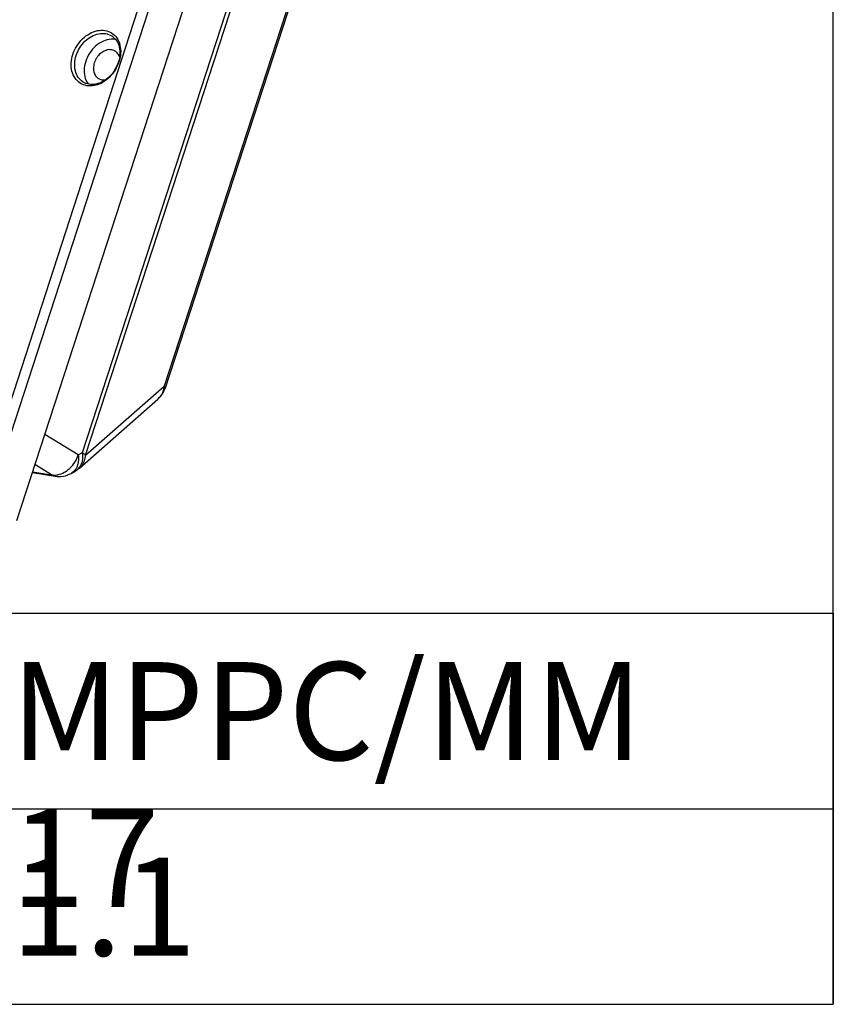
# Paper-space layout 'KOMPLETTMONTAGE_1_1' of a CAD drawing. Units: inches. Extents: x 0 to 16.5, y 0 to 11.7.
# Drawn here: x 15.2 to 16.5, y 0 to 1.6 of the extents above; entities that cross this region are included whole.
import ezdxf

# ---------------------------------------------------------------- set-up
doc = ezdxf.new("R2010")
doc.units = ezdxf.units.IN
doc.header["$LTSCALE"] = 0.909449
doc.header["$MEASUREMENT"] = 0
doc.layers.get('0').update_dxf_attribs({"linetype": 'CONTINUOUS'})
doc.layers.add('02___PRT_ALL_AXES', color=7, linetype='CONTINUOUS')
doc.styles.get("Standard").update_dxf_attribs({"font": 'txt', "width": 0.8})

# ---------------------------------------------------------------- blocks, each defined once
blk = doc.blocks.new('*T22')
at = {"color": 2, "linetype": 'Continuous'}
for p, q in [((0, 0), (4, 0)), ((0, 0), (0, -0.624)), ((2.625, 0), (2.625, -0.624)), ((4, 0), (4, -0.624)), ((0, -0.312), (4, -0.312)), ((0, -0.624), (4, -0.624))]:
    blk.add_line(p, q, dxfattribs=at)
at = {"color": 7, "linetype": 'Continuous', "char_height": 0.15625, "attachment_point": 1, "line_spacing_factor": 0.9}
for s, insert, width in [('Komplettmontage', (0.0625, -0.078125), 1.875), ('MPPC/MM 17', (2.6875, -0.078125), 1.25), ('Version^I', (0.0625, -0.390125), 1), ('1.1', (2.6875, -0.390125), 0.375)]:
    blk.add_mtext(s, dxfattribs=dict(at, insert=insert, width=width))

psp = doc.layouts.new('KOMPLETTMONTAGE_1_1')

# ---------------------------------------------------------------- linework, layer by layer
at = {"color": 7, "linetype": 'Continuous'}
for p, q in [((16.5354, 0), (16.5354, 11.6929)), ((15.1711, 0.8052), (16.0567, 3.5229)), ((15.1868, 0.7997), (16.0724, 3.5174)), ((15.2323, 0.7718), (16.1178, 3.4895)), ((15.337, 0.88), (16.0988, 3.2178)), ((15.3422, 0.8761), (16.104, 3.2139)), ((16.1135, 2.9692), (15.4674, 0.9863)), ((16.1151, 2.9658), (15.469, 0.9829)), ((15.3422, 0.8761), (15.4674, 0.9863)), ((15.3324, 0.8554), (15.4575, 0.9656)), ((15.3305, 0.8764), (15.277, 0.9092)), ((15.3305, 0.8764), (15.337, 0.88)), ((15.2572, 0.8484), (15.2936, 0.8425)), ((15.2576, 0.8495), (15.2879, 0.8446)), ((15.2879, 0.8446), (15.2613, 0.861)), ((15.3189, 0.8469), (15.3254, 0.8505)), ((15.3324, 0.8554), (15.3254, 0.8505)), ((15.2879, 0.8446), (15.2936, 0.8425)), ((0, 0), (16.5354, 0))]:
    psp.add_line(p, q, dxfattribs=at)
for centre, radius, start, end in [((15.341, 1.5203), 0.0563, 328.3091, 335.8155), ((15.3371, 1.5227), 0.0615, 328.3234, 335.2469), ((15.3425, 1.5196), 0.0548, 335.8128, 341.9327), ((15.3384, 1.5221), 0.06, 335.2446, 340.8383), ((15.3434, 1.5193), 0.0538, 341.9507, 342.9999), ((15.3395, 1.5217), 0.0589, 340.8522, 341.951), ((15.3458, 1.5117), 0.0473, 294.909, 298.7824), ((15.4315, 0.9951), 0.0394, 311.3629, 341.954), ((15.4332, 0.9886), 0.0342, 351.1673, 356.128), ((15.4392, 0.9864), 0.0277, 311.3421, 324.1317), ((15.2847, 0.8897), 0.0473, 308.9116, 314.0751), ((15.3159, 0.8678), 0.0198, 298.7861, 309.4332), ((15.2999, 0.8814), 0.0394, 260.7576, 298.9327), ((15.292, 0.8747), 0.0304, 273.0108, 281.4038)]:
    psp.add_arc(centre, radius, start, end, dxfattribs=at)
for points, start_tangent, end_tangent in [([(15.3219, 1.5154), (15.328, 1.5284), (15.3373, 1.54), (15.3488, 1.5486), (15.3612, 1.5532), (15.3731, 1.5535), (15.3837, 1.5495), (15.392, 1.5415)], (0.30982, 0.950795), (0.566546, -0.82403)), ([(15.3271, 1.5135), (15.3327, 1.5255), (15.3412, 1.5362), (15.3518, 1.544), (15.3631, 1.5482), (15.3741, 1.5485), (15.3835, 1.545)], (0.30982, 0.950795), (0.852432, -0.522839)), ([(15.3835, 1.545), (15.3838, 1.5448), (15.3913, 1.5375), (15.3959, 1.5271), (15.3969, 1.515)], (0.852432, -0.522839), (-0.060943, -0.998141)), ([(15.392, 1.5415), (15.3969, 1.5301), (15.3981, 1.5169)], (0.566546, -0.82403), (-0.061904, -0.998082)), ([(15.3336, 1.4694), (15.3254, 1.4774), (15.3204, 1.4887), (15.3193, 1.5019), (15.3219, 1.5154)], (-0.844953, 0.534841), (0.30982, 0.950795)), ([(15.3382, 1.4712), (15.3379, 1.4714), (15.3303, 1.4787), (15.3258, 1.4891), (15.3248, 1.5012), (15.3271, 1.5135)], (-0.85232, 0.523021), (0.30982, 0.950795)), ([(15.3969, 1.515), (15.3948, 1.5036)], (-0.060943, -0.998141), (-0.292358, -0.956309)), ([(15.3981, 1.5169), (15.3954, 1.5035)], (-0.061904, -0.998082), (-0.30982, -0.950795)), ([(15.3894, 1.4904), (15.3801, 1.4788), (15.3685, 1.4702)], (-0.525024, -0.851088), (-0.876607, -0.481207)), ([(15.389, 1.4907), (15.3804, 1.48), (15.3699, 1.4721)], (-0.525201, -0.850978), (-0.876587, -0.481244)), ([(15.3442, 1.4654), (15.3336, 1.4694)], (-0.986474, 0.16392), (-0.844953, 0.534841)), ([(15.3699, 1.4721), (15.3586, 1.468), (15.3476, 1.4677), (15.3382, 1.4712)], (-0.876587, -0.481244), (-0.85232, 0.523021)), ([(15.3657, 1.4688), (15.3562, 1.4656), (15.3442, 1.4654)], (-0.907116, -0.42088), (-0.986474, 0.16392)), ([(15.4654, 0.977), (15.4617, 0.9702)], (-0.352653, -0.935754), (-0.586035, -0.810286)), ([(15.467, 0.9834), (15.4654, 0.977)], (-0.153769, -0.988107), (-0.352653, -0.935754)), ([(15.4689, 0.983), (15.469, 0.9833), (15.4674, 0.9863)], (0.444869, 0.895596), (-0.70733, 0.706883)), ([(15.337, 0.88), (15.337, 0.869), (15.334, 0.8594)], (0.128296, -0.991736), (-0.468203, -0.883621)), ([(15.337, 0.88), (15.339, 0.8787), (15.3408, 0.8774), (15.3422, 0.8761)], (0.852116, -0.523352), (0.70733, -0.706883)), ([(15.3176, 0.8558), (15.3253, 0.8653), (15.3305, 0.8764)], (0.718718, 0.695302), (0.30982, 0.950795)), ([(15.3305, 0.8654), (15.3275, 0.8558)], (-0.145128, -0.989413), (-0.467917, -0.883772)), ([(15.3305, 0.8764), (15.3305, 0.8654)], (0.128296, -0.991736), (-0.145128, -0.989413)), ([(15.3324, 0.8554), (15.3357, 0.8589), (15.3402, 0.8668), (15.3422, 0.8761)], (0.750485, 0.660887), (0.067717, 0.997705)), ([(15.298, 0.8449), (15.3082, 0.8487), (15.3144, 0.8529)], (0.980448, 0.196778), (0.778393, 0.627777)), ([(15.3275, 0.8558), (15.3217, 0.8488), (15.3189, 0.8469)], (-0.467918, -0.883772), (-0.875799, -0.482676)), ([(15.334, 0.8594), (15.3285, 0.8526)], (-0.468203, -0.883621), (-0.772322, -0.635231)), ([(15.2879, 0.8446), (15.2936, 0.8443)], (0.987168, -0.159686), (0.998679, 0.051379))]:
    psp.add_spline(points, degree=3, dxfattribs=dict(at, start_tangent=start_tangent, end_tangent=end_tangent))
at = {"layer": '02___PRT_ALL_AXES', "color": 7, "linetype": 'Continuous'}
for points, start_tangent, end_tangent in [([(15.3906, 1.5389), (15.3831, 1.5395), (15.3705, 1.5365), (15.3586, 1.5289), (15.3488, 1.5177), (15.3423, 1.5042)], (-0.97737, 0.211538), (-0.30982, -0.950795)), ([(15.3894, 1.5206), (15.3871, 1.5217), (15.3802, 1.5229), (15.3728, 1.5211), (15.3657, 1.5166), (15.3599, 1.51), (15.3561, 1.502)], (-0.851537, 0.524295), (-0.30982, -0.950795)), ([(15.3962, 1.5117), (15.3927, 1.5178), (15.3894, 1.5206)], (-0.319544, 0.947571), (-0.851537, 0.524295)), ([(15.3423, 1.5042), (15.3398, 1.4901), (15.3417, 1.477)], (-0.30982, -0.950795), (0.319544, -0.947571)), ([(15.3561, 1.502), (15.3546, 1.4936), (15.3557, 1.4859), (15.3593, 1.4797), (15.3626, 1.477)], (-0.30982, -0.950795), (0.851537, -0.524295)), ([(15.3417, 1.477), (15.3467, 1.4678)], (0.319544, -0.947571), (0.625332, -0.780359)), ([(15.3626, 1.477), (15.3649, 1.4758), (15.3718, 1.4747), (15.3741, 1.475)], (0.851537, -0.524295), (0.985846, 0.167652))]:
    psp.add_spline(points, degree=3, dxfattribs=dict(at, start_tangent=start_tangent, end_tangent=end_tangent))

# ---------------------------------------------------------------- block references
psp.add_blockref('*T22', (12.5354, 0.624))

doc.saveas('drawing.dxf')
